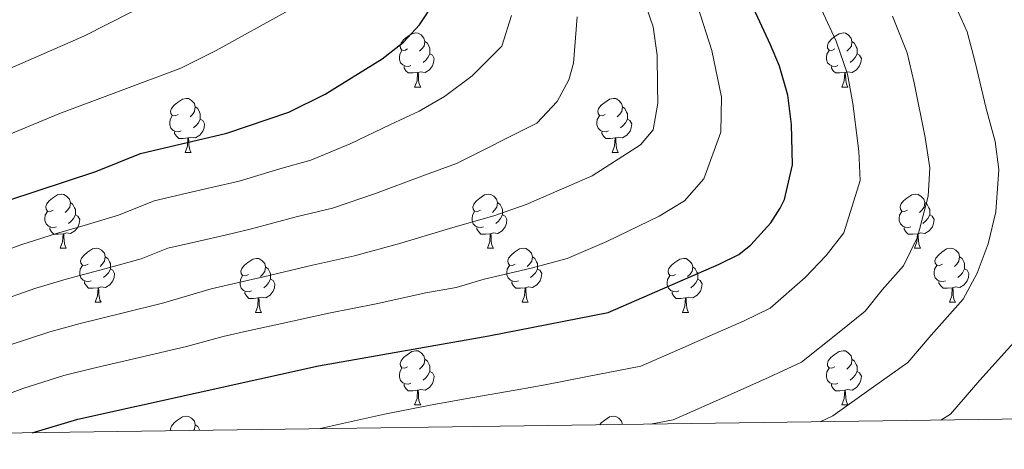
# Model space of a CAD drawing. Units: metres. Extents: x 592440 to 596936, y 4763363 to 4766395.
# Drawn here: x 594517 to 594699, y 4763782 to 4763862 of the extents above; entities that cross this region are included whole.
import ezdxf

# ---------------------------------------------------------------- set-up
doc = ezdxf.new("R2010")
doc.units = ezdxf.units.M
doc.header["$MEASUREMENT"] = 0
for name, color, linetype, lineweight in [('Nivel 36', 7, 'Continuous', 0), ('Nivel 4', 7, 'Continuous', 0), ('Nivel 5', 7, 'Continuous', 0), ('Nivel 61', 7, 'Continuous', 0), ('Nivel 63', 7, 'Continuous', 0)]:
    doc.layers.add(name, color=color, linetype=linetype, lineweight=lineweight)

msp = doc.modelspace()

# ---------------------------------------------------------------- linework, layer by layer
at = {"layer": 'Nivel 36', "color": 92, "linetype": 'Continuous', "lineweight": 0}
for p, q in [((594589.98, 4763849.75), (594591.11, 4763849.75)), ((594669.31, 4763849.75), (594670.43, 4763849.75)), ((594547.34, 4763837.61), (594548.47, 4763837.61)), ((594626.67, 4763837.61), (594627.8, 4763837.61)), ((594524.16, 4763819.84), (594525.28, 4763819.84)), ((594603.48, 4763819.84), (594604.61, 4763819.84)), ((594682.81, 4763819.84), (594683.94, 4763819.84)), ((594530.63, 4763809.8), (594531.76, 4763809.8)), ((594609.96, 4763809.8), (594611.08, 4763809.8)), ((594689.29, 4763809.81), (594690.41, 4763809.81)), ((594560.4, 4763807.9), (594561.53, 4763807.9)), ((594639.73, 4763807.9), (594640.86, 4763807.9)), ((594589.98, 4763790.76), (594591.11, 4763790.76)), ((594669.31, 4763790.76), (594670.43, 4763790.76))]:
    msp.add_line(p, q, dxfattribs=at)
at = {"layer": 'Nivel 36', "color": 92, "linetype": 'Continuous', "lineweight": 0, "flags": 128}
for points in [[(594588.68, 4763856.81), (594588.15, 4763856.54), (594587.62, 4763856.6), (594587.36, 4763856.97), (594587.3, 4763857.39), (594587.46, 4763857.91), (594587.94, 4763858.51), (594588.58, 4763859.04), (594589.48, 4763859.62), (594590.22, 4763859.78), (594590.65, 4763859.73), (594591.18, 4763859.41), (594591.71, 4763858.83), (594591.87, 4763858.19), (594591.76, 4763857.34), (594591.33, 4763856.81), (594590.91, 4763856.38)], [(594668.01, 4763856.81), (594667.48, 4763856.54), (594666.95, 4763856.6), (594666.68, 4763856.97), (594666.63, 4763857.39), (594666.79, 4763857.91), (594667.27, 4763858.51), (594667.9, 4763859.04), (594668.8, 4763859.62), (594669.55, 4763859.78), (594669.97, 4763859.73), (594670.5, 4763859.41), (594671.03, 4763858.83), (594671.19, 4763858.19), (594671.08, 4763857.34), (594670.66, 4763856.81), (594670.24, 4763856.38)], [(594591.87, 4763858.19), (594592.34, 4763857.87), (594592.66, 4763857.23), (594592.82, 4763856.91), (594592.82, 4763856.33), (594592.82, 4763855.91), (594592.45, 4763855.22), (594592.03, 4763854.74), (594591.55, 4763854.32)], [(594671.19, 4763858.19), (594671.67, 4763857.87), (594671.98, 4763857.23), (594672.14, 4763856.91), (594672.14, 4763856.33), (594672.14, 4763855.91), (594671.77, 4763855.22), (594671.35, 4763854.74), (594670.87, 4763854.32)], [(594589.27, 4763853.73), (594588.84, 4763853.57), (594588.26, 4763853.63), (594587.78, 4763853.84), (594587.36, 4763854.26), (594587.14, 4763854.85), (594587.14, 4763855.27), (594587.2, 4763855.85), (594587.62, 4763856.54)], [(594592.82, 4763855.91), (594593.27, 4763855.66), (594593.62, 4763855.04), (594593.51, 4763854.32), (594593.3, 4763853.68), (594592.71, 4763852.94), (594591.92, 4763852.46), (594591.07, 4763852.56), (594590.64, 4763852.43)], [(594668.59, 4763853.73), (594668.17, 4763853.57), (594667.58, 4763853.63), (594667.11, 4763853.84), (594666.68, 4763854.26), (594666.47, 4763854.85), (594666.47, 4763855.27), (594666.52, 4763855.85), (594666.95, 4763856.54)], [(594672.14, 4763855.91), (594672.6, 4763855.66), (594672.94, 4763855.04), (594672.83, 4763854.32), (594672.62, 4763853.68), (594672.04, 4763852.94), (594671.24, 4763852.46), (594670.39, 4763852.56), (594669.96, 4763852.43)], [(594590.53, 4763852.43), (594589.64, 4763852.35), (594588.79, 4763852.35), (594588.37, 4763852.78), (594588.05, 4763853.25), (594588.05, 4763853.57)], [(594669.85, 4763852.43), (594668.96, 4763852.35), (594668.12, 4763852.35), (594667.69, 4763852.78), (594667.37, 4763853.25), (594667.37, 4763853.57)], [(594589.98, 4763849.75), (594590.42, 4763850.91), (594590.53, 4763852.43), (594590.64, 4763852.43), (594590.67, 4763851.85), (594590.71, 4763851.16), (594590.78, 4763850.55), (594590.89, 4763850.15), (594591.11, 4763849.75)], [(594669.31, 4763849.75), (594669.74, 4763850.91), (594669.85, 4763852.43), (594669.96, 4763852.43), (594670, 4763851.85), (594670.03, 4763851.16), (594670.1, 4763850.55), (594670.22, 4763850.15), (594670.43, 4763849.75)], [(594546.04, 4763844.67), (594545.52, 4763844.4), (594544.98, 4763844.46), (594544.72, 4763844.83), (594544.66, 4763845.25), (594544.82, 4763845.77), (594545.3, 4763846.37), (594545.94, 4763846.9), (594546.84, 4763847.48), (594547.58, 4763847.64), (594548.01, 4763847.59), (594548.54, 4763847.27), (594549.07, 4763846.69), (594549.23, 4763846.05), (594549.12, 4763845.2), (594548.7, 4763844.67), (594548.28, 4763844.24)], [(594549.23, 4763846.05), (594549.7, 4763845.73), (594550.02, 4763845.09), (594550.18, 4763844.77), (594550.18, 4763844.19), (594550.18, 4763843.77), (594549.81, 4763843.08), (594549.39, 4763842.6), (594548.91, 4763842.18)], [(594625.37, 4763844.67), (594624.84, 4763844.4), (594624.31, 4763844.46), (594624.05, 4763844.83), (594623.99, 4763845.25), (594624.15, 4763845.77), (594624.63, 4763846.37), (594625.27, 4763846.9), (594626.17, 4763847.48), (594626.91, 4763847.64), (594627.34, 4763847.59), (594627.87, 4763847.27), (594628.4, 4763846.69), (594628.56, 4763846.05), (594628.45, 4763845.2), (594628.02, 4763844.67), (594627.6, 4763844.24)], [(594628.56, 4763846.05), (594629.03, 4763845.73), (594629.35, 4763845.09), (594629.51, 4763844.77), (594629.51, 4763844.19), (594629.51, 4763843.77), (594629.14, 4763843.08), (594628.72, 4763842.6), (594628.24, 4763842.18)], [(594546.63, 4763841.59), (594546.2, 4763841.43), (594545.62, 4763841.49), (594545.14, 4763841.7), (594544.72, 4763842.12), (594544.5, 4763842.71), (594544.5, 4763843.13), (594544.56, 4763843.71), (594544.98, 4763844.4)], [(594625.96, 4763841.59), (594625.53, 4763841.43), (594624.95, 4763841.49), (594624.47, 4763841.7), (594624.05, 4763842.12), (594623.83, 4763842.71), (594623.83, 4763843.13), (594623.89, 4763843.71), (594624.31, 4763844.4)], [(594550.18, 4763843.77), (594550.64, 4763843.52), (594550.98, 4763842.9), (594550.87, 4763842.18), (594550.66, 4763841.54), (594550.08, 4763840.8), (594549.28, 4763840.32), (594548.43, 4763840.42), (594548, 4763840.29)], [(594629.51, 4763843.77), (594629.96, 4763843.52), (594630.31, 4763842.9), (594630.2, 4763842.18), (594629.99, 4763841.54), (594629.4, 4763840.8), (594628.61, 4763840.32), (594627.76, 4763840.42), (594627.33, 4763840.29)], [(594547.89, 4763840.29), (594547, 4763840.21), (594546.16, 4763840.21), (594545.73, 4763840.64), (594545.41, 4763841.11), (594545.41, 4763841.43)], [(594627.22, 4763840.29), (594626.33, 4763840.21), (594625.48, 4763840.21), (594625.06, 4763840.64), (594624.74, 4763841.11), (594624.74, 4763841.43)], [(594547.34, 4763837.61), (594547.78, 4763838.77), (594547.89, 4763840.29), (594548, 4763840.29), (594548.04, 4763839.71), (594548.07, 4763839.02), (594548.14, 4763838.41), (594548.26, 4763838.01), (594548.47, 4763837.61)], [(594626.67, 4763837.61), (594627.11, 4763838.77), (594627.22, 4763840.29), (594627.33, 4763840.29), (594627.36, 4763839.71), (594627.4, 4763839.02), (594627.47, 4763838.41), (594627.58, 4763838.01), (594627.8, 4763837.61)], [(594522.86, 4763826.9), (594522.33, 4763826.64), (594521.8, 4763826.69), (594521.53, 4763827.06), (594521.48, 4763827.48), (594521.64, 4763828), (594522.12, 4763828.6), (594522.75, 4763829.13), (594523.65, 4763829.72), (594524.4, 4763829.88), (594524.82, 4763829.82), (594525.35, 4763829.5), (594525.88, 4763828.92), (594526.04, 4763828.28), (594525.93, 4763827.43), (594525.51, 4763826.9), (594525.09, 4763826.48)], [(594602.18, 4763826.9), (594601.65, 4763826.64), (594601.12, 4763826.69), (594600.86, 4763827.06), (594600.8, 4763827.48), (594600.96, 4763828), (594601.44, 4763828.6), (594602.08, 4763829.13), (594602.98, 4763829.72), (594603.72, 4763829.88), (594604.15, 4763829.82), (594604.68, 4763829.5), (594605.21, 4763828.92), (594605.37, 4763828.28), (594605.26, 4763827.43), (594604.83, 4763826.9), (594604.41, 4763826.48)], [(594681.51, 4763826.9), (594680.98, 4763826.64), (594680.45, 4763826.69), (594680.19, 4763827.06), (594680.13, 4763827.48), (594680.29, 4763828), (594680.77, 4763828.6), (594681.41, 4763829.13), (594682.31, 4763829.72), (594683.05, 4763829.88), (594683.48, 4763829.82), (594684.01, 4763829.5), (594684.54, 4763828.92), (594684.7, 4763828.28), (594684.59, 4763827.43), (594684.16, 4763826.9), (594683.74, 4763826.48)], [(594526.04, 4763828.28), (594526.52, 4763827.96), (594526.83, 4763827.32), (594526.99, 4763827), (594526.99, 4763826.42), (594526.99, 4763826), (594526.62, 4763825.31), (594526.2, 4763824.83), (594525.72, 4763824.41)], [(594605.37, 4763828.28), (594605.84, 4763827.96), (594606.16, 4763827.32), (594606.32, 4763827), (594606.32, 4763826.42), (594606.32, 4763826), (594605.95, 4763825.31), (594605.53, 4763824.83), (594605.05, 4763824.41)], [(594684.7, 4763828.28), (594685.17, 4763827.96), (594685.49, 4763827.32), (594685.65, 4763827), (594685.65, 4763826.42), (594685.65, 4763826), (594685.28, 4763825.31), (594684.86, 4763824.83), (594684.38, 4763824.41)], [(594523.44, 4763823.82), (594523.02, 4763823.66), (594522.43, 4763823.72), (594521.96, 4763823.93), (594521.53, 4763824.36), (594521.32, 4763824.94), (594521.32, 4763825.36), (594521.37, 4763825.94), (594521.8, 4763826.64)], [(594526.99, 4763826), (594527.45, 4763825.75), (594527.79, 4763825.14), (594527.68, 4763824.41), (594527.47, 4763823.77), (594526.89, 4763823.03), (594526.09, 4763822.55), (594525.24, 4763822.66), (594524.81, 4763822.52)], [(594602.77, 4763823.82), (594602.34, 4763823.66), (594601.76, 4763823.72), (594601.28, 4763823.93), (594600.86, 4763824.36), (594600.64, 4763824.94), (594600.64, 4763825.36), (594600.7, 4763825.94), (594601.12, 4763826.64)], [(594606.32, 4763826), (594606.77, 4763825.75), (594607.12, 4763825.14), (594607.01, 4763824.41), (594606.8, 4763823.77), (594606.21, 4763823.03), (594605.42, 4763822.55), (594604.57, 4763822.66), (594604.14, 4763822.52)], [(594682.1, 4763823.82), (594681.67, 4763823.66), (594681.09, 4763823.72), (594680.61, 4763823.93), (594680.19, 4763824.36), (594679.97, 4763824.94), (594679.97, 4763825.36), (594680.03, 4763825.94), (594680.45, 4763826.64)], [(594685.65, 4763826), (594686.1, 4763825.75), (594686.45, 4763825.14), (594686.34, 4763824.41), (594686.13, 4763823.77), (594685.54, 4763823.03), (594684.75, 4763822.55), (594683.9, 4763822.66), (594683.47, 4763822.52)], [(594524.7, 4763822.52), (594523.81, 4763822.44), (594522.97, 4763822.44), (594522.54, 4763822.87), (594522.22, 4763823.34), (594522.22, 4763823.66)], [(594524.16, 4763819.84), (594524.59, 4763821), (594524.7, 4763822.52), (594524.81, 4763822.52), (594524.85, 4763821.94), (594524.88, 4763821.26), (594524.95, 4763820.64), (594525.07, 4763820.24), (594525.28, 4763819.84)], [(594604.03, 4763822.52), (594603.14, 4763822.44), (594602.29, 4763822.44), (594601.87, 4763822.87), (594601.55, 4763823.34), (594601.55, 4763823.66)], [(594603.48, 4763819.84), (594603.92, 4763821), (594604.03, 4763822.52), (594604.14, 4763822.52), (594604.17, 4763821.94), (594604.21, 4763821.26), (594604.28, 4763820.64), (594604.39, 4763820.24), (594604.61, 4763819.84)], [(594683.36, 4763822.52), (594682.47, 4763822.44), (594681.62, 4763822.44), (594681.2, 4763822.87), (594680.88, 4763823.34), (594680.88, 4763823.66)], [(594682.81, 4763819.84), (594683.25, 4763821), (594683.36, 4763822.52), (594683.47, 4763822.52), (594683.5, 4763821.94), (594683.54, 4763821.26), (594683.61, 4763820.64), (594683.72, 4763820.24), (594683.94, 4763819.84)], [(594529.33, 4763816.86), (594528.8, 4763816.6), (594528.27, 4763816.66), (594528.01, 4763817.02), (594527.95, 4763817.45), (594528.11, 4763817.97), (594528.59, 4763818.56), (594529.23, 4763819.1), (594530.13, 4763819.68), (594530.87, 4763819.84), (594531.3, 4763819.78), (594531.83, 4763819.47), (594532.36, 4763818.88), (594532.52, 4763818.24), (594532.41, 4763817.4), (594531.98, 4763816.86), (594531.56, 4763816.44)], [(594608.66, 4763816.86), (594608.13, 4763816.6), (594607.6, 4763816.66), (594607.33, 4763817.02), (594607.28, 4763817.45), (594607.44, 4763817.97), (594607.92, 4763818.56), (594608.55, 4763819.1), (594609.45, 4763819.68), (594610.2, 4763819.84), (594610.62, 4763819.78), (594611.15, 4763819.47), (594611.68, 4763818.88), (594611.84, 4763818.24), (594611.73, 4763817.4), (594611.31, 4763816.86), (594610.89, 4763816.44)], [(594687.99, 4763816.86), (594687.46, 4763816.6), (594686.93, 4763816.66), (594686.66, 4763817.02), (594686.61, 4763817.45), (594686.77, 4763817.97), (594687.25, 4763818.56), (594687.88, 4763819.1), (594688.78, 4763819.68), (594689.53, 4763819.84), (594689.95, 4763819.78), (594690.48, 4763819.47), (594691.01, 4763818.88), (594691.17, 4763818.24), (594691.06, 4763817.4), (594690.64, 4763816.86), (594690.22, 4763816.44)], [(594532.52, 4763818.24), (594532.99, 4763817.93), (594533.31, 4763817.29), (594533.47, 4763816.97), (594533.47, 4763816.39), (594533.47, 4763815.96), (594533.1, 4763815.28), (594532.68, 4763814.8), (594532.2, 4763814.38)], [(594559.1, 4763814.96), (594558.57, 4763814.7), (594558.04, 4763814.75), (594557.78, 4763815.12), (594557.72, 4763815.54), (594557.88, 4763816.06), (594558.36, 4763816.66), (594559, 4763817.19), (594559.9, 4763817.78), (594560.64, 4763817.94), (594561.07, 4763817.88), (594561.6, 4763817.56), (594562.13, 4763816.98), (594562.29, 4763816.34), (594562.18, 4763815.49), (594561.75, 4763814.96), (594561.33, 4763814.54)], [(594611.84, 4763818.24), (594612.32, 4763817.93), (594612.63, 4763817.29), (594612.79, 4763816.97), (594612.79, 4763816.39), (594612.79, 4763815.96), (594612.42, 4763815.28), (594612, 4763814.8), (594611.52, 4763814.38)], [(594638.43, 4763814.96), (594637.9, 4763814.7), (594637.37, 4763814.75), (594637.11, 4763815.12), (594637.05, 4763815.54), (594637.21, 4763816.06), (594637.69, 4763816.66), (594638.33, 4763817.19), (594639.23, 4763817.78), (594639.97, 4763817.94), (594640.4, 4763817.88), (594640.93, 4763817.56), (594641.46, 4763816.98), (594641.62, 4763816.34), (594641.51, 4763815.49), (594641.08, 4763814.96), (594640.66, 4763814.54)], [(594691.17, 4763818.24), (594691.65, 4763817.93), (594691.96, 4763817.29), (594692.12, 4763816.97), (594692.12, 4763816.39), (594692.12, 4763815.97), (594691.75, 4763815.28), (594691.33, 4763814.8), (594690.85, 4763814.38)], [(594529.92, 4763813.78), (594529.49, 4763813.62), (594528.91, 4763813.68), (594528.43, 4763813.9), (594528.01, 4763814.32), (594527.79, 4763814.9), (594527.79, 4763815.32), (594527.85, 4763815.91), (594528.27, 4763816.6)], [(594533.47, 4763815.96), (594533.92, 4763815.72), (594534.27, 4763815.1), (594534.16, 4763814.38), (594533.95, 4763813.74), (594533.36, 4763813), (594532.57, 4763812.52), (594531.72, 4763812.62), (594531.29, 4763812.49)], [(594562.29, 4763816.34), (594562.76, 4763816.02), (594563.08, 4763815.38), (594563.24, 4763815.06), (594563.24, 4763814.48), (594563.24, 4763814.06), (594562.87, 4763813.37), (594562.45, 4763812.89), (594561.97, 4763812.47)], [(594609.24, 4763813.78), (594608.82, 4763813.62), (594608.23, 4763813.68), (594607.76, 4763813.9), (594607.33, 4763814.32), (594607.12, 4763814.9), (594607.12, 4763815.32), (594607.17, 4763815.91), (594607.6, 4763816.6)], [(594612.79, 4763815.96), (594613.25, 4763815.72), (594613.59, 4763815.1), (594613.48, 4763814.38), (594613.27, 4763813.74), (594612.69, 4763813), (594611.89, 4763812.52), (594611.04, 4763812.62), (594610.61, 4763812.49)], [(594641.62, 4763816.34), (594642.09, 4763816.02), (594642.41, 4763815.38), (594642.57, 4763815.06), (594642.57, 4763814.48), (594642.57, 4763814.06), (594642.2, 4763813.37), (594641.78, 4763812.89), (594641.3, 4763812.47)], [(594688.57, 4763813.79), (594688.15, 4763813.63), (594687.56, 4763813.69), (594687.09, 4763813.9), (594686.66, 4763814.32), (594686.45, 4763814.91), (594686.45, 4763815.32), (594686.5, 4763815.91), (594686.93, 4763816.6)], [(594692.12, 4763815.97), (594692.58, 4763815.72), (594692.92, 4763815.1), (594692.81, 4763814.38), (594692.6, 4763813.74), (594692.02, 4763813), (594691.22, 4763812.52), (594690.37, 4763812.62), (594689.94, 4763812.49)], [(594531.18, 4763812.49), (594530.29, 4763812.4), (594529.44, 4763812.4), (594529.02, 4763812.84), (594528.7, 4763813.31), (594528.7, 4763813.62)], [(594559.69, 4763811.88), (594559.26, 4763811.72), (594558.68, 4763811.78), (594558.2, 4763811.99), (594557.78, 4763812.42), (594557.56, 4763813), (594557.56, 4763813.42), (594557.62, 4763814), (594558.04, 4763814.7)], [(594563.24, 4763814.06), (594563.69, 4763813.81), (594564.04, 4763813.2), (594563.93, 4763812.47), (594563.72, 4763811.83), (594563.13, 4763811.09), (594562.34, 4763810.61), (594561.49, 4763810.72), (594561.06, 4763810.58)], [(594610.5, 4763812.49), (594609.61, 4763812.4), (594608.77, 4763812.4), (594608.34, 4763812.84), (594608.02, 4763813.31), (594608.02, 4763813.62)], [(594639.02, 4763811.88), (594638.59, 4763811.72), (594638.01, 4763811.78), (594637.53, 4763811.99), (594637.11, 4763812.42), (594636.89, 4763813), (594636.89, 4763813.42), (594636.95, 4763814), (594637.37, 4763814.7)], [(594642.57, 4763814.06), (594643.02, 4763813.81), (594643.37, 4763813.2), (594643.26, 4763812.47), (594643.05, 4763811.83), (594642.46, 4763811.09), (594641.67, 4763810.61), (594640.82, 4763810.72), (594640.39, 4763810.58)], [(594689.83, 4763812.49), (594688.94, 4763812.41), (594688.1, 4763812.41), (594687.67, 4763812.84), (594687.35, 4763813.31), (594687.35, 4763813.63)], [(594530.63, 4763809.8), (594531.07, 4763810.96), (594531.18, 4763812.49), (594531.29, 4763812.49), (594531.32, 4763811.9), (594531.36, 4763811.22), (594531.43, 4763810.6), (594531.54, 4763810.2), (594531.76, 4763809.8)], [(594560.95, 4763810.58), (594560.06, 4763810.5), (594559.21, 4763810.5), (594558.79, 4763810.93), (594558.47, 4763811.4), (594558.47, 4763811.72)], [(594609.96, 4763809.8), (594610.39, 4763810.96), (594610.5, 4763812.49), (594610.61, 4763812.49), (594610.65, 4763811.9), (594610.68, 4763811.22), (594610.75, 4763810.6), (594610.87, 4763810.2), (594611.08, 4763809.8)], [(594640.28, 4763810.58), (594639.39, 4763810.5), (594638.54, 4763810.5), (594638.12, 4763810.93), (594637.8, 4763811.4), (594637.8, 4763811.72)], [(594689.29, 4763809.81), (594689.72, 4763810.97), (594689.83, 4763812.49), (594689.94, 4763812.49), (594689.98, 4763811.91), (594690.01, 4763811.22), (594690.08, 4763810.61), (594690.2, 4763810.21), (594690.41, 4763809.81)], [(594560.4, 4763807.9), (594560.84, 4763809.06), (594560.95, 4763810.58), (594561.06, 4763810.58), (594561.09, 4763810), (594561.13, 4763809.32), (594561.2, 4763808.7), (594561.31, 4763808.3), (594561.53, 4763807.9)], [(594639.73, 4763807.9), (594640.17, 4763809.06), (594640.28, 4763810.58), (594640.39, 4763810.58), (594640.42, 4763810), (594640.46, 4763809.32), (594640.53, 4763808.7), (594640.64, 4763808.3), (594640.86, 4763807.9)], [(594588.68, 4763797.82), (594588.15, 4763797.55), (594587.62, 4763797.61), (594587.36, 4763797.98), (594587.3, 4763798.4), (594587.46, 4763798.92), (594587.94, 4763799.52), (594588.58, 4763800.05), (594589.48, 4763800.63), (594590.22, 4763800.79), (594590.65, 4763800.74), (594591.18, 4763800.42), (594591.71, 4763799.84), (594591.87, 4763799.2), (594591.76, 4763798.35), (594591.33, 4763797.82), (594590.91, 4763797.39)], [(594668.01, 4763797.82), (594667.48, 4763797.55), (594666.95, 4763797.61), (594666.68, 4763797.98), (594666.63, 4763798.4), (594666.79, 4763798.92), (594667.27, 4763799.52), (594667.9, 4763800.05), (594668.8, 4763800.63), (594669.55, 4763800.79), (594669.97, 4763800.74), (594670.5, 4763800.42), (594671.03, 4763799.84), (594671.19, 4763799.2), (594671.08, 4763798.35), (594670.66, 4763797.82), (594670.24, 4763797.39)], [(594591.87, 4763799.2), (594592.34, 4763798.88), (594592.66, 4763798.24), (594592.82, 4763797.92), (594592.82, 4763797.34), (594592.82, 4763796.92), (594592.45, 4763796.23), (594592.03, 4763795.75), (594591.55, 4763795.33)], [(594671.19, 4763799.2), (594671.67, 4763798.88), (594671.98, 4763798.24), (594672.14, 4763797.92), (594672.14, 4763797.34), (594672.14, 4763796.92), (594671.77, 4763796.23), (594671.35, 4763795.75), (594670.87, 4763795.33)], [(594589.27, 4763794.74), (594588.84, 4763794.58), (594588.26, 4763794.64), (594587.78, 4763794.85), (594587.36, 4763795.27), (594587.14, 4763795.86), (594587.14, 4763796.28), (594587.2, 4763796.86), (594587.62, 4763797.55)], [(594592.82, 4763796.92), (594593.27, 4763796.67), (594593.62, 4763796.05), (594593.51, 4763795.33), (594593.3, 4763794.69), (594592.71, 4763793.95), (594591.92, 4763793.47), (594591.07, 4763793.57), (594590.64, 4763793.44)], [(594668.59, 4763794.74), (594668.17, 4763794.58), (594667.58, 4763794.64), (594667.11, 4763794.85), (594666.68, 4763795.27), (594666.47, 4763795.86), (594666.47, 4763796.28), (594666.52, 4763796.86), (594666.95, 4763797.55)], [(594672.14, 4763796.92), (594672.6, 4763796.67), (594672.94, 4763796.05), (594672.83, 4763795.33), (594672.62, 4763794.69), (594672.04, 4763793.95), (594671.24, 4763793.47), (594670.39, 4763793.57), (594669.96, 4763793.44)], [(594590.53, 4763793.44), (594589.64, 4763793.36), (594588.79, 4763793.36), (594588.37, 4763793.79), (594588.05, 4763794.26), (594588.05, 4763794.58)], [(594589.98, 4763790.76), (594590.42, 4763791.92), (594590.53, 4763793.44), (594590.64, 4763793.44), (594590.67, 4763792.86), (594590.71, 4763792.17), (594590.78, 4763791.56), (594590.89, 4763791.16), (594591.11, 4763790.76)], [(594669.85, 4763793.44), (594668.96, 4763793.36), (594668.12, 4763793.36), (594667.69, 4763793.79), (594667.37, 4763794.26), (594667.37, 4763794.58)], [(594669.31, 4763790.76), (594669.74, 4763791.92), (594669.85, 4763793.44), (594669.96, 4763793.44), (594670, 4763792.86), (594670.03, 4763792.17), (594670.1, 4763791.56), (594670.22, 4763791.16), (594670.43, 4763790.76)], [(594544.71, 4763785.92), (594544.66, 4763786.26), (594544.82, 4763786.78), (594545.3, 4763787.38), (594545.94, 4763787.91), (594546.84, 4763788.49), (594547.58, 4763788.65), (594548.01, 4763788.6), (594548.54, 4763788.28), (594549.07, 4763787.7), (594549.23, 4763787.06), (594549.12, 4763786.21), (594548.94, 4763785.98)], [(594624.35, 4763787.03), (594624.63, 4763787.38), (594625.27, 4763787.91), (594626.17, 4763788.49), (594626.91, 4763788.65), (594627.34, 4763788.6), (594627.87, 4763788.28), (594628.4, 4763787.7), (594628.55, 4763787.08)], [(594549.23, 4763787.06), (594549.7, 4763786.74), (594550.02, 4763786.1), (594550.07, 4763786)]]:
    msp.add_lwpolyline(points, dxfattribs=at)
at = {"layer": 'Nivel 4', "color": 36, "linetype": 'Continuous', "lineweight": 30, "flags": 128}
for points, elevation in [([(594518.98, 4763785.56), (594527.42, 4763788.08), (594572.15, 4763797.97), (594603.78, 4763803.56), (594625.92, 4763807.86), (594646.54, 4763816.84), (594650.18, 4763818.67), (594652.39, 4763820.46), (594656.15, 4763824.52), (594657.86, 4763827.27), (594658.64, 4763828.88), (594660.12, 4763835.3), (594659.99, 4763842.81), (594659.26, 4763848.23), (594657.72, 4763853.64), (594656.06, 4763857.6), (594648.92, 4763872.98)], 875), ([(594514.42, 4763828.65), (594530.79, 4763834.05), (594539.04, 4763837.39), (594555.11, 4763841.18), (594566.62, 4763845.07), (594573.35, 4763848.44), (594583.94, 4763854.99), (594587.9, 4763858.05), (594590.91, 4763861.31), (594593.69, 4763865.5)], 900)]:
    msp.add_lwpolyline(points, dxfattribs=dict(at, elevation=elevation))
at = {"layer": 'Nivel 5', "color": 36, "linetype": 'Continuous', "lineweight": 0, "flags": 128}
for points, elevation in [([(594568.16, 4763981), (594566.25, 4763975.31), (594563.6, 4763967.37), (594562, 4763958.71), (594562.19, 4763950), (594569.44, 4763914.97), (594573.44, 4763900.73), (594575.8, 4763893.74), (594576.47, 4763887.36), (594576.49, 4763881.69), (594575.41, 4763874.96), (594574.02, 4763871.82), (594572.62, 4763869.49), (594569.34, 4763865.74), (594566.57, 4763863.94), (594553.12, 4763856.51), (594546.57, 4763853.26), (594523.91, 4763844.74), (594506.14, 4763837.4)], 905), ([(594498, 4763845.9), (594528.54, 4763859.2), (594537.46, 4763863.72), (594544.92, 4763868.36), (594548.07, 4763870.73), (594551.68, 4763874.21), (594554.61, 4763878.29), (594556.74, 4763883.59), (594558.03, 4763889.52), (594558.01, 4763894.76), (594557.13, 4763905.57), (594556.46, 4763910.52), (594552.63, 4763930.42), (594549.67, 4763948.23), (594548.7, 4763955.33), (594549.09, 4763960.34), (594550.22, 4763965.94), (594550.72, 4763971.65), (594553.34, 4763979.38)], 910), ([(594630.57, 4763871.75), (594634.27, 4763860.95), (594635, 4763855.68), (594635.1, 4763849.93), (594635.16, 4763846.74), (594634.28, 4763841.77), (594631.93, 4763839.01), (594622.92, 4763833.26), (594610.71, 4763827.93), (594604.68, 4763825.84), (594597.09, 4763823.65), (594587.4, 4763820.77), (594578.8, 4763818.38), (594571, 4763816.69), (594561.93, 4763814.5), (594557.05, 4763813.39), (594552.18, 4763812.29), (594543.41, 4763809.7), (594535.65, 4763807.78), (594527.89, 4763805.86), (594522.22, 4763804.31), (594514.51, 4763801.75)], 885), ([(594664.32, 4763866.85), (594668.24, 4763858.26), (594670.36, 4763852.15), (594671.35, 4763846.67), (594672.46, 4763837.83), (594672.72, 4763832.39), (594669.71, 4763822.7), (594666.43, 4763818.45), (594662.49, 4763814.38), (594656, 4763808.67), (594651.19, 4763806.35), (594644.78, 4763803.54), (594640.2, 4763801.53), (594631.96, 4763797.92), (594622.1, 4763796), (594614.25, 4763794.48), (594608.64, 4763793.49), (594600.76, 4763792.1), (594592.89, 4763790.7), (594584.4, 4763789), (594576.59, 4763787.28), (594572.19, 4763786.3)], 870), ([(594665.31, 4763787.6), (594667.63, 4763788.68), (594675.17, 4763794.09), (594681.57, 4763798.59), (594685.89, 4763803.7), (594691.85, 4763810.34), (594694.45, 4763815.18), (594696.51, 4763820.63), (594697.91, 4763826.57), (594698.45, 4763834.44), (594697.78, 4763839.65), (594696.14, 4763845.73), (594694.08, 4763854.39), (594692.57, 4763859.99), (594689.26, 4763867.51)], 860), ([(594642.5, 4763864.84), (594645.16, 4763856.53), (594646.98, 4763847.86), (594646.83, 4763841.34), (594643.66, 4763832.72), (594640.09, 4763828.63), (594635.41, 4763825.74), (594625.65, 4763821.09), (594618.31, 4763817.89), (594611.59, 4763816.13), (594602.89, 4763814.08), (594597.69, 4763812.53), (594592.08, 4763811.54), (594582.86, 4763809.48), (594574.04, 4763807.77), (594564.2, 4763805.61), (594559.32, 4763804.52), (594554.44, 4763803.42), (594547.62, 4763801.59), (594538.86, 4763799.55), (594530.1, 4763797.51), (594524.82, 4763796.2), (594517.19, 4763793.79), (594510.9, 4763791.4)], 880), ([(594509.16, 4763817.67), (594517.02, 4763820.53), (594523.49, 4763822.56), (594529.24, 4763824.25), (594534.99, 4763825.93), (594541.6, 4763828.6), (594547.65, 4763830.02), (594552.52, 4763831.15), (594557.38, 4763832.29), (594564.92, 4763834.54), (594570.68, 4763836.17), (594578.03, 4763839.22), (594585.49, 4763842.79), (594590.85, 4763845.28), (594595.51, 4763848.01), (594600.66, 4763851.82), (594606.18, 4763857.31), (594607.94, 4763863.03)], 895), ([(594620.14, 4763862.8), (594619.5, 4763854.16), (594618.59, 4763851.1), (594616.42, 4763847.07), (594612.66, 4763843.01), (594597.76, 4763835.56), (594591.29, 4763833.22), (594582.72, 4763829.99), (594574.74, 4763827.27), (594567.96, 4763825.62), (594559.66, 4763823.39), (594554.78, 4763822.27), (594549.91, 4763821.15), (594544.15, 4763819.82), (594539.2, 4763817.82), (594532.45, 4763816.02), (594525.69, 4763814.21), (594519.62, 4763812.42), (594511.84, 4763809.71)], 890), ([(594633.8, 4763787.16), (594638, 4763787.98), (594645.32, 4763791.2), (594649.9, 4763793.23), (594655.84, 4763795.86), (594661.81, 4763798.67), (594668.83, 4763804.23), (594673.67, 4763808.15), (594676.8, 4763812.09), (594680.78, 4763816.52), (594683.37, 4763821.9), (594685.32, 4763829.48), (594685.67, 4763834.73), (594684.8, 4763840.37), (594682.72, 4763850.53), (594681.46, 4763856.07), (594678.75, 4763862.88)], 865), ([(594687.72, 4763787.91), (594689.47, 4763789.03), (594694.97, 4763795.3), (594702.92, 4763804.15)], 855)]:
    msp.add_lwpolyline(points, dxfattribs=dict(at, elevation=elevation))
at = {"layer": 'Nivel 61', "color": 250, "linetype": 'Continuous', "lineweight": 0}
msp.add_3dface([(593362.82, 4763769.5), (593331.19, 4766083), (596725.17, 4766130.19), (596757.95, 4763816.67)], dxfattribs=at)
at = {"layer": 'Nivel 63', "color": 7, "linetype": 'Continuous', "lineweight": 0}
msp.add_3dface([(592480.97, 4763363.36), (592439.75, 4766333.04), (596894.33, 4766394.93), (596935.55, 4763425.23)], dxfattribs=at)

doc.saveas('drawing.dxf')
